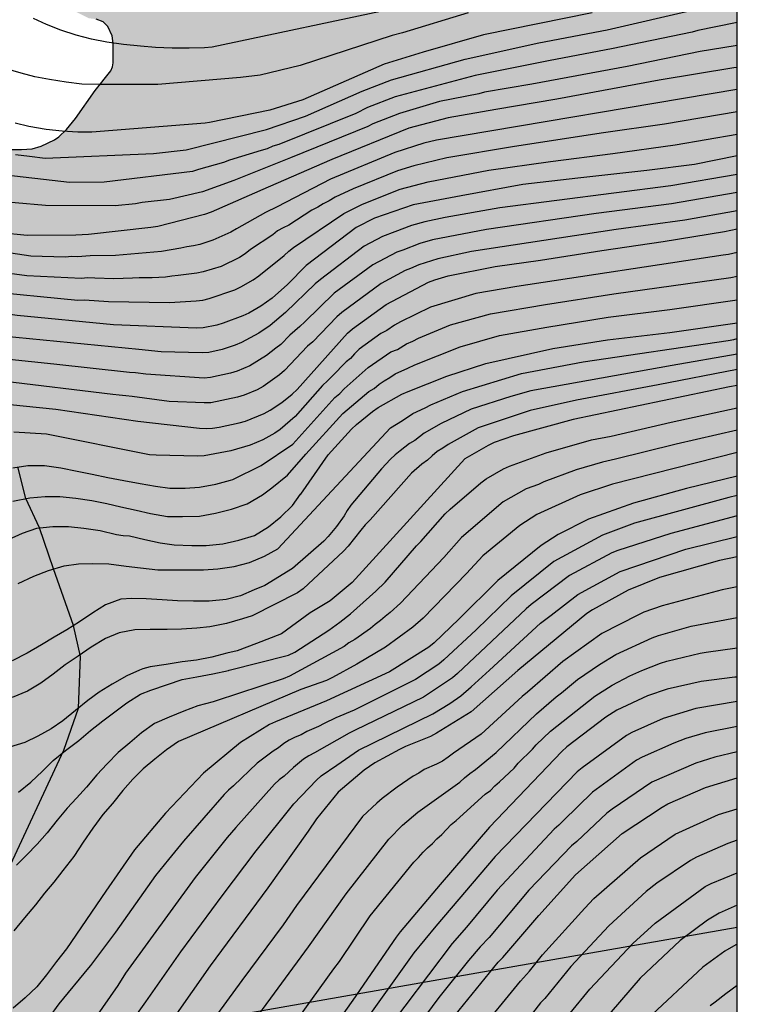
# Model space of a CAD drawing. Units: millimetres. Extents: x 584493 to 584844, y 4797289 to 4797540.
# Drawn here: x 584793 to 584844, y 4797434 to 4797504 of the extents above; entities that cross this region are included whole.
import ezdxf

# ---------------------------------------------------------------- set-up
doc = ezdxf.new("R2010")
doc.units = ezdxf.units.MM
for name, color, linetype in [('010106', 9, 'Continuous'), ('020104', 34, 'Continuous'), ('070108', 9, 'VALLA'), ('100106', 63, 'Continuous'), ('220104', 9, 'LINEA_ELECTRICA'), ('990504', 63, 'Continuous')]:
    doc.layers.add(name, color=color, linetype=linetype)
doc.layers.add('020105', color=24, linetype='Continuous', lineweight=30)
doc.styles.get("Standard").update_dxf_attribs({"font": 'ARIAL.TTF'})
doc.linetypes.add('LINEA_ELECTRICA', pattern='A,7.5,-0.3,["E",Standard,S=0.25,R=0,X=-0.1,Y=-0.1],-0.3', length=8.1)
doc.linetypes.add('VALLA', pattern='A,1,[200,DONOSTI.shx,S=0.1,R=0,X=0,Y=0],1', length=2)

msp = doc.modelspace()

# ---------------------------------------------------------------- hatches: boundary and pattern name
at = {"layer": '990504'}
h = msp.add_hatch(color=256, dxfattribs=at)
h.paths.add_polyline_path([(584844.151, 4797319.357), (584843.859, 4797319.019), (584843.663, 4797318.603), (584843.619, 4797318.139), (584843.623, 4797317.647), (584843.751, 4797317.223), (584843.955, 4797316.811), (584843.983, 4797316.399), (584844.151, 4797316.158), (584844.15, 4797309.291), (584843.458, 4797309.535), (584843.09, 4797309.743), (584842.826, 4797310.035), (584842.603, 4797310.375), (584842.279, 4797310.691), (584841.871, 4797310.903), (584841.431, 4797311.039), (584840.935, 4797311.099), (584840.515, 4797311.091), (584839.611, 4797310.923), (584837.907, 4797310.095), (584837.503, 4797309.775), (584837.243, 4797309.391), (584836.803, 4797308.171), (584836.571, 4797307.843), (584835.931, 4797307.16), (584835.503, 4797306.844), (584834.603, 4797306.312), (584833.343, 4797305.708), (584832.163, 4797305.008), (584831.819, 4797304.668), (584831.011, 4797303.624), (584830.667, 4797302.88), (584830.615, 4797302.46), (584830.619, 4797302.008), (584830.495, 4797301.04), (584830.415, 4797299.956), (584830.467, 4797298.836), (584830.343, 4797298.324), (584830.103, 4797297.844), (584829.819, 4797297.428), (584829.479, 4797297.06), (584829.111, 4797296.74), (584828.711, 4797296.46), (584827.567, 4797295.752), (584827.227, 4797295.412), (584826.743, 4797294.676), (584826.539, 4797294.268), (584826.447, 4797293.844), (584826.427, 4797293.416), (584826.111, 4797293.08), (584825.695, 4797293.02), (584825.283, 4797293.02), (584824.899, 4797293.216), (584823.871, 4797293.992), (584822.899, 4797294.892), (584822.151, 4797295.244), (584821.811, 4797295.18), (584821.575, 4797295.18), (584821.275, 4797295.044), (584820.983, 4797294.2), (584820.775, 4797293.752), (584820.551, 4797293.424), (584820.255, 4797293.164), (584818.899, 4797292.152), (584817.895, 4797291.208), (584817.555, 4797290.808), (584817.119, 4797290.084), (584726.161, 4797290.086), (584726.673, 4797291.054), (584727.233, 4797292.494), (584727.341, 4797293.042), (584727.333, 4797293.782), (584727.225, 4797294.282), (584726.629, 4797295.662), (584725.782, 4797296.89), (584725.402, 4797297.682), (584725.23, 4797298.174), (584725.142, 4797298.566), (584724.914, 4797300.41), (584724.818, 4797300.918), (584724.778, 4797301.446), (584724.786, 4797301.986), (584724.85, 4797302.534), (584724.97, 4797303.082), (584725.398, 4797304.53), (584725.778, 4797305.402), (584726.074, 4797305.886), (584726.29, 4797306.382), (584726.338, 4797306.874), (584726.322, 4797307.334), (584726.19, 4797307.778), (584725.87, 4797308.198), (584724.81, 4797309.19), (584724.474, 4797309.582), (584723.846, 4797310.49), (584723.606, 4797310.974), (584723.478, 4797311.422), (584723.466, 4797311.818), (584723.49, 4797312.262), (584723.686, 4797312.734), (584724.014, 4797313.046), (584724.47, 4797313.322), (584724.974, 4797313.526), (584725.446, 4797313.61), (584725.918, 4797313.614), (584726.298, 4797313.742), (584726.726, 4797313.99), (584727.274, 4797314.686), (584727.454, 4797315.15), (584727.45, 4797315.658), (584727.286, 4797316.046), (584727.006, 4797316.426), (584726.598, 4797317.182), (584725.218, 4797318.866), (584725.01, 4797319.81), (584724.086, 4797321.733), (584724.014, 4797322.133), (584724.01, 4797323.017), (584724.102, 4797324.349), (584724.594, 4797325.953), (584724.862, 4797326.293), (584725.55, 4797326.837), (584726.954, 4797327.677), (584727.274, 4797327.989), (584727.438, 4797328.453), (584727.53, 4797329.253), (584727.626, 4797329.681), (584727.898, 4797330.513), (584728.118, 4797330.901), (584728.434, 4797331.241), (584728.802, 4797331.545), (584729.382, 4797332.193), (584729.85, 4797332.957), (584729.958, 4797333.349), (584729.934, 4797333.689), (584729.842, 4797334.065), (584729.686, 4797334.449), (584729.274, 4797335.197), (584729.01, 4797335.929), (584729.062, 4797336.333), (584729.226, 4797336.713), (584729.506, 4797337.057), (584730.514, 4797337.917), (584730.93, 4797338.509), (584730.998, 4797338.873), (584731.166, 4797339.213), (584731.394, 4797339.493), (584731.746, 4797339.801), (584733.034, 4797340.697), (584733.614, 4797341.193), (584733.99, 4797341.933), (584734.094, 4797342.333), (584734.118, 4797342.713), (584734.366, 4797343.437), (584734.63, 4797343.697), (584735.034, 4797344.357), (584735.218, 4797344.765), (584735.258, 4797345.453), (584735.194, 4797345.709), (584734.562, 4797346.741), (584734.434, 4797347.057), (584734.354, 4797347.389), (584734.39, 4797348.149), (584734.522, 4797348.98), (584734.654, 4797349.408), (584734.83, 4797349.784), (584735.418, 4797350.276), (584736.106, 4797350.732), (584736.954, 4797350.86), (584737.83, 4797350.956), (584738.778, 4797350.912), (584740.574, 4797350.368), (584741.798, 4797350.108), (584742.078, 4797350.225), (584742.502, 4797350.225), (584743.078, 4797350.417), (584745.63, 4797351.017), (584746.39, 4797351.081), (584746.91, 4797351.033), (584747.182, 4797350.937), (584747.902, 4797350.609), (584748.87, 4797350.065), (584749.078, 4797349.993), (584750.182, 4797349.785), (584751.334, 4797349.753), (584752.078, 4797349.849), (584753.102, 4797350.281), (584754.07, 4797351.009), (584755.846, 4797352.609), (584756.318, 4797352.833), (584756.798, 4797352.969), (584757.798, 4797353.105), (584758.894, 4797353.201), (584760.07, 4797353.153), (584761.166, 4797353.177), (584761.558, 4797353.345), (584762.55, 4797353.673), (584763.678, 4797353.841), (584764.846, 4797354.161), (584765.238, 4797354.425), (584765.814, 4797354.921), (584766.102, 4797355.289), (584766.326, 4797355.729), (584766.59, 4797356.425), (584766.71, 4797357.145), (584766.99, 4797358.385), (584767.318, 4797359.512), (584767.55, 4797360.608), (584767.686, 4797361.592), (584767.662, 4797362.888), (584767.582, 4797363.08), (584767.438, 4797363.248), (584767.134, 4797363.496), (584766.734, 4797363.536), (584766.246, 4797363.488), (584764.694, 4797362.8), (584763.622, 4797362.472), (584762.87, 4797362.329), (584762.502, 4797362.313), (584761.47, 4797362.369), (584761.134, 4797362.465), (584759.59, 4797363.113), (584758.542, 4797363.697), (584757.502, 4797364.417), (584756.678, 4797365.073), (584755.998, 4797365.825), (584755.838, 4797366.105), (584755.742, 4797366.409), (584755.734, 4797366.721), (584755.758, 4797367.337), (584755.83, 4797367.625), (584756.19, 4797368.2), (584756.814, 4797368.984), (584757.374, 4797369.872), (584757.774, 4797370.84), (584758.07, 4797371.792), (584758.302, 4797373.048), (584758.51, 4797375.304), (584758.782, 4797377.296), (584758.982, 4797378.36), (584759.254, 4797379.456), (584759.574, 4797380.4), (584760.006, 4797381.304), (584760.366, 4797381.776), (584761.182, 4797382.656), (584761.366, 4797382.912), (584761.91, 4797383.848), (584762.054, 4797384.184), (584763.078, 4797388.16), (584764.286, 4797392.328), (584764.951, 4797394.376), (584765.967, 4797398.167), (584766.063, 4797400.255), (584766.247, 4797401.327), (584766.567, 4797402.423), (584767.039, 4797403.495), (584768.175, 4797405.471), (584768.743, 4797406.351), (584769.943, 4797407.975), (584770.119, 4797408.279), (584770.271, 4797408.607), (584770.631, 4797409.687), (584770.863, 4797410.775), (584770.927, 4797411.911), (584770.855, 4797413.247), (584770.439, 4797415.495), (584770.327, 4797416.567), (584770.343, 4797417.695), (584770.479, 4797418.431), (584770.831, 4797419.399), (584771.295, 4797420.303), (584771.735, 4797421.015), (584772.151, 4797421.407), (584775.287, 4797423.191), (584776.359, 4797423.686), (584778.047, 4797424.31), (584780.127, 4797424.59), (584780.815, 4797424.75), (584781.303, 4797424.806), (584782.591, 4797424.814), (584783.527, 4797424.902), (584784.063, 4797425.102), (584784.783, 4797425.478), (584785.183, 4797425.806), (584785.351, 4797426.006), (584785.975, 4797426.998), (584786.319, 4797427.91), (584786.527, 4797428.91), (584786.623, 4797429.91), (584786.623, 4797431.982), (584786.543, 4797432.894), (584786.431, 4797433.182), (584785.559, 4797434.63), (584785.103, 4797435.526), (584785.063, 4797435.83), (584785.095, 4797436.134), (584785.183, 4797436.422), (584785.351, 4797436.734), (584785.919, 4797437.598), (584786.535, 4797438.39), (584786.799, 4797438.646), (584787.367, 4797439.078), (584788.527, 4797439.782), (584788.783, 4797439.998), (584789.007, 4797440.222), (584789.183, 4797440.494), (584789.287, 4797440.79), (584789.287, 4797441.486), (584789.119, 4797442.238), (584788.671, 4797443.286), (584788.351, 4797444.318), (584788.103, 4797445.99), (584787.871, 4797446.982), (584787.839, 4797447.318), (584787.855, 4797449.885), (584787.791, 4797450.253), (584787.615, 4797450.629), (584787.015, 4797451.613), (584786.479, 4797452.661), (584786.287, 4797452.917), (584786.063, 4797453.109), (584785.775, 4797453.253), (584785.463, 4797453.341), (584785.119, 4797453.405), (584783.191, 4797453.453), (584782.599, 4797453.621), (584781.807, 4797454.005), (584781.351, 4797454.405), (584781.215, 4797454.661), (584781.175, 4797454.949), (584781.191, 4797455.261), (584781.263, 4797455.589), (584781.487, 4797456.101), (584781.831, 4797456.581), (584782.231, 4797456.965), (584782.511, 4797457.173), (584783.071, 4797457.533), (584783.935, 4797457.981), (584784.399, 4797458.277), (584784.687, 4797458.661), (584784.767, 4797458.901), (584784.999, 4797459.709), (584785.167, 4797460.693), (584785.183, 4797465.341), (584785.143, 4797466.269), (584785.016, 4797466.813), (584784.896, 4797467.085), (584784.568, 4797467.621), (584784.136, 4797468.101), (584783.872, 4797468.317), (584782.928, 4797468.957), (584780.96, 4797469.917), (584780.416, 4797470.293), (584779.624, 4797470.973), (584778.92, 4797471.765), (584778.344, 4797472.757), (584778.032, 4797473.725), (584777.984, 4797474.325), (584777.984, 4797475.805), (584778.024, 4797476.157), (584778.12, 4797476.493), (584778.632, 4797477.685), (584779.312, 4797479.549), (584779.344, 4797479.813), (584779.32, 4797480.941), (584779.264, 4797481.229), (584779.032, 4797481.781), (584778.864, 4797482.029), (584778.656, 4797482.245), (584777.488, 4797483.109), (584775.928, 4797484.117), (584775.392, 4797484.645), (584775.176, 4797484.957), (584774.16, 4797486.693), (584774.024, 4797487.069), (584773.952, 4797487.445), (584773.992, 4797489.557), (584774.176, 4797490.461), (584774.544, 4797491.573), (584774.936, 4797492.293), (584775.184, 4797492.589), (584775.48, 4797492.845), (584776.664, 4797493.556), (584777.048, 4797493.668), (584777.456, 4797493.692), (584778.416, 4797493.628), (584780.44, 4797493.332), (584781, 4797493.292), (584782.008, 4797493.324), (584782.392, 4797493.412), (584782.736, 4797493.572), (584783.2, 4797493.892), (584783.472, 4797494.14), (584784.176, 4797494.924), (584784.904, 4797495.62), (584785.192, 4797495.804), (584785.848, 4797496.06), (584786.864, 4797496.244), (584787.936, 4797496.196), (584788.296, 4797496.108), (584789.64, 4797495.596), (584790.432, 4797495.14), (584791.224, 4797494.852), (584791.568, 4797494.804), (584793.008, 4797494.804), (584793.76, 4797494.86), (584794.408, 4797495.044), (584795.368, 4797495.5), (584795.664, 4797495.716), (584796.224, 4797496.244), (584796.872, 4797497.036), (584798.264, 4797499.036), (584799.384, 4797500.436), (584799.512, 4797500.708), (584799.56, 4797500.996), (584799.56, 4797502.396), (584799.488, 4797502.94), (584799.168, 4797503.604), (584798.848, 4797503.924), (584798.352, 4797504.124), (584797.808, 4797504.196), (584796.32, 4797504.948), (584793.176, 4797506.22), (584790.928, 4797507.06), (584789.2, 4797507.644), (584788.216, 4797507.9), (584786.04, 4797508.204), (584784.36, 4797508.556), (584783.016, 4797508.996), (584782.073, 4797509.452), (584781.201, 4797510.044), (584780.721, 4797510.54), (584780.545, 4797510.828), (584780.401, 4797511.124), (584780.305, 4797511.436), (584780.265, 4797511.764), (584780.297, 4797512.492), (584780.385, 4797512.868), (584780.673, 4797513.42), (584781.577, 4797514.38), (584782.433, 4797515.124), (584783.361, 4797515.78), (584784.617, 4797516.404), (584785.641, 4797516.78), (584786.681, 4797517.052), (584788.976, 4797517.524), (584790.096, 4797517.82), (584791.192, 4797518.227), (584792.056, 4797518.715), (584792.888, 4797519.347), (584793.704, 4797520.115), (584794.384, 4797520.827), (584795.52, 4797522.195), (584796.24, 4797523.219), (584796.648, 4797524.139), (584796.752, 4797524.459), (584796.936, 4797525.483), (584796.944, 4797526.731), (584796.976, 4797526.987), (584797.064, 4797527.219), (584797.2, 4797527.435), (584798, 4797528.299), (584798.6, 4797529.179), (584798.656, 4797529.411), (584798.656, 4797529.635), (584798.409, 4797531.163), (584798.401, 4797532.075), (584798.449, 4797534.747), (584798.705, 4797538.067), (584798.76, 4797540.078), (584844.155, 4797540.077)])
h.paths.add_polyline_path([(584821.525, 4797304.802), (584822.903, 4797304.628), (584824.267, 4797304.514), (584825.227, 4797304.56), (584825.619, 4797304.654), (584826.087, 4797304.85), (584827.551, 4797305.938), (584827.855, 4797306.284), (584828.135, 4797306.734), (584828.473, 4797307.664), (584828.433, 4797308.082), (584828.269, 4797308.528), (584827.317, 4797309.852), (584826.433, 4797310.98), (584825.759, 4797311.618), (584825.345, 4797311.878), (584824.943, 4797312.076), (584824.551, 4797312.21), (584824.073, 4797312.27), (584823.581, 4797312.208), (584823.209, 4797311.996), (584822.849, 4797311.65), (584822.655, 4797311.246), (584822.605, 4797310.788), (584822.605, 4797310.296), (584822.475, 4797309.892), (584822.247, 4797309.414), (584822.029, 4797309.062), (584821.723, 4797308.764), (584821.317, 4797308.488), (584820.853, 4797308.272), (584818.671, 4797307.574), (584818.359, 4797307.2), (584818.349, 4797306.738), (584818.397, 4797306.276), (584818.509, 4797305.816), (584818.735, 4797305.416), (584819.081, 4797305.118), (584819.473, 4797304.924), (584820.325, 4797304.664), (584820.729, 4797304.662)], flags=0)

# ---------------------------------------------------------------- linework, layer by layer
at = {"layer": '010106', "flags": 128}
msp.add_lwpolyline([(584494.16, 4797290.091), (584844.15, 4797290.084), (584844.155, 4797540.077), (584494.165, 4797540.084)], close=True, dxfattribs=at)
at = {"layer": '020104', "flags": 128}
for points, elevation in [([(584824.916, 4797504.568), (584820.22, 4797503.15), (584819.483, 4797502.959), (584812.928, 4797500.803), (584810.069, 4797500.126), (584808.646, 4797499.946), (584802.756, 4797499.452), (584801.748, 4797499.452), (584800.714, 4797499.452), (584799.566, 4797499.452), (584798.534, 4797499.452), (584797.324, 4797499.486), (584796.202, 4797499.622), (584795.012, 4797499.818), (584793.964, 4797500.006), (584792.986, 4797500.258), (584791.832, 4797500.608)], 159), ([(584833.78, 4797504.589), (584826.012, 4797503.001), (584821.717, 4797501.758), (584818.926, 4797500.914), (584813.113, 4797498.363), (584810.751, 4797497.611), (584806.436, 4797496.734), (584806.141, 4797496.694), (584798.041, 4797496.038), (584797.027, 4797496.038), (584795.907, 4797496.11), (584794.763, 4797496.232), (584793.529, 4797496.452), (584792.553, 4797496.682)], 158), ([(584792.57, 4797494.458), (584793.57, 4797494.324), (584794.708, 4797494.194), (584802.445, 4797494.525), (584804.767, 4797494.792), (584810.517, 4797496.226), (584813.295, 4797497.18), (584817.349, 4797498.973), (584819.434, 4797499.777), (584824.71, 4797501.267), (584829.982, 4797502.439), (584834.851, 4797503.368), (584841.155, 4797504.806)], 157), ([(584844.155, 4797503.879), (584844.018, 4797503.857), (584841.332, 4797503.309), (584840.932, 4797503.187), (584835.155, 4797502.006), (584830.794, 4797501.176), (584825.419, 4797500.104), (584819.707, 4797498.565), (584817.734, 4797497.805), (584816.905, 4797497.392), (584811.388, 4797495.167), (584810.969, 4797495.039), (584810.554, 4797494.861), (584810.12, 4797494.735), (584807.859, 4797494.051), (584807.439, 4797493.88), (584805.662, 4797493.388), (584805.219, 4797493.241), (584798.908, 4797492.476), (584796.435, 4797492.448), (584791.241, 4797493.043)], 156), ([(584844.155, 4797500.676), (584843.916, 4797500.641), (584838.579, 4797499.766), (584831.257, 4797498.416), (584826.907, 4797497.656), (584823.503, 4797497.079), (584820.694, 4797496.326), (584815.177, 4797494.104), (584810.635, 4797492.111), (584806.549, 4797490.323), (584806.091, 4797490.168), (584802.737, 4797489.308), (584802.249, 4797489.227), (584797.794, 4797488.741), (584796.897, 4797488.676), (584793.405, 4797488.668), (584791.485, 4797488.847)], 154), ([(584844.155, 4797499.09), (584844.132, 4797499.086), (584822.665, 4797495.485), (584821.753, 4797495.256), (584819.684, 4797494.592), (584815.088, 4797492.692), (584811.273, 4797490.703), (584810.447, 4797490.309), (584808.371, 4797489.144), (584807.958, 4797488.888), (584806.668, 4797488.314), (584805.748, 4797488.026), (584805.286, 4797487.921), (584804.829, 4797487.85), (584804.383, 4797487.743), (584803.019, 4797487.504), (584799.712, 4797487.223), (584797.911, 4797487.2), (584797.002, 4797487.128), (584796.597, 4797487.149), (584796.117, 4797487.12), (584793.683, 4797487.191), (584786.806, 4797488.2)], 153), ([(584844.154, 4797497.5), (584838.949, 4797496.626), (584834.596, 4797495.991), (584828.241, 4797495.033), (584823.388, 4797494.214), (584821.037, 4797493.642), (584819.873, 4797493.278), (584816.712, 4797492), (584815.423, 4797491.393), (584814.991, 4797491.144), (584814.56, 4797490.931), (584814.19, 4797490.687), (584813.761, 4797490.46), (584812.117, 4797489.403), (584811.696, 4797489.208), (584811.295, 4797488.992), (584810.954, 4797488.698), (584809.381, 4797487.648), (584808.995, 4797487.35), (584808.586, 4797487.084), (584807.278, 4797486.455), (584805.991, 4797486.054), (584805.529, 4797485.968), (584804.203, 4797485.793), (584803.757, 4797485.757), (584803.295, 4797485.691), (584802.352, 4797485.63), (584801.407, 4797485.63), (584800.934, 4797485.599), (584799.599, 4797485.558), (584798.248, 4797485.6), (584797.714, 4797485.628), (584797.281, 4797485.594), (584793.388, 4797485.766), (584788.937, 4797486.375)], 152), ([(584790.222, 4797484.706), (584797.028, 4797484.048), (584797.516, 4797484.056), (584799.233, 4797483.945), (584803.583, 4797483.87), (584805.486, 4797483.993), (584805.953, 4797484.045), (584806.426, 4797484.144), (584808.248, 4797484.777), (584808.688, 4797484.992), (584809.55, 4797485.491), (584809.958, 4797485.772), (584811.786, 4797487.229), (584812.114, 4797487.532), (584812.447, 4797487.806), (584816.04, 4797490.227), (584817.362, 4797490.903), (584820.061, 4797491.964), (584822.061, 4797492.499), (584826.405, 4797493.322), (584830.807, 4797493.96), (584835.269, 4797494.529), (584839.721, 4797495.138), (584844.154, 4797495.906)], 151), ([(584844.154, 4797493.023), (584839.395, 4797492.216), (584827.183, 4797490.642), (584823.284, 4797489.944), (584821.825, 4797489.643), (584820.872, 4797489.373), (584819.69, 4797488.932), (584818.811, 4797488.593), (584817.503, 4797487.908), (584814.369, 4797485.522), (584813.998, 4797485.205), (584811.878, 4797483.144), (584810.763, 4797482.225), (584809.96, 4797481.676), (584808.725, 4797480.998), (584808.272, 4797480.808), (584807.333, 4797480.504), (584806.395, 4797480.301), (584805.923, 4797480.262), (584802.99, 4797480.338), (584801.393, 4797480.517), (584790.622, 4797481.568), (584789.23, 4797481.744), (584775.542, 4797483.537)], 149), ([(584844.154, 4797491.73), (584839.465, 4797490.928), (584834.08, 4797490.233), (584826.244, 4797489.097), (584822.385, 4797488.349), (584821.479, 4797488.094), (584820.246, 4797487.618), (584819.827, 4797487.457), (584818.104, 4797486.568), (584815.344, 4797484.527), (584813.241, 4797482.489), (584812.9, 4797482.145), (584812.191, 4797481.533), (584811.53, 4797480.876), (584811.173, 4797480.609), (584810.856, 4797480.332), (584810.52, 4797480.092), (584809.331, 4797479.344), (584808.406, 4797478.969), (584807.939, 4797478.813), (584806.516, 4797478.505), (584806.049, 4797478.464), (584801.891, 4797478.751), (584801.148, 4797478.83), (584800.716, 4797478.854), (584795.313, 4797479.471), (584788.919, 4797480.125)], 148), ([(584844.154, 4797490.431), (584840.417, 4797489.767), (584835.5, 4797489.079), (584825.156, 4797487.521), (584822.765, 4797487.001), (584821.404, 4797486.559), (584820.802, 4797486.304), (584820.428, 4797486.151), (584818.706, 4797485.216), (584815.895, 4797483.166), (584815.53, 4797482.84), (584813.812, 4797481.058), (584813.453, 4797480.739), (584811.792, 4797479.016), (584811.434, 4797478.699), (584810.265, 4797477.873), (584809.834, 4797477.632), (584808.916, 4797477.25), (584808.449, 4797477.093), (584806.539, 4797476.701), (584806.06, 4797476.685), (584803.569, 4797476.794), (584800.903, 4797477.143), (584800.451, 4797477.185), (584799.973, 4797477.255), (584799.528, 4797477.285), (584791.655, 4797478.236)], 147), ([(584790.993, 4797476.69), (584795.462, 4797476.245), (584801.325, 4797475.389), (584805.733, 4797474.877), (584806.204, 4797474.871), (584806.663, 4797474.897), (584807.131, 4797474.968), (584808.559, 4797475.266), (584809.015, 4797475.387), (584810.347, 4797475.936), (584810.773, 4797476.174), (584811.598, 4797476.712), (584812.353, 4797477.316), (584812.699, 4797477.659), (584816.305, 4797481.666), (584816.668, 4797481.981), (584819.07, 4797483.721), (584822.09, 4797485.313), (584822.55, 4797485.492), (584823.494, 4797485.773), (584826.844, 4797486.444), (584830.083, 4797486.9), (584834.468, 4797487.596), (584838.859, 4797488.24), (584843.241, 4797488.939), (584844.154, 4797489.134)], 146), ([(584792.385, 4797472.057), (584793.465, 4797472.213), (584794.657, 4797472.215), (584795.813, 4797472.059), (584796.995, 4797471.815), (584798.065, 4797471.585), (584799.183, 4797471.357), (584800.319, 4797471.151), (584801.493, 4797470.929), (584802.571, 4797470.747), (584803.605, 4797470.595), (584804.711, 4797470.589), (584805.731, 4797470.671), (584806.897, 4797470.87), (584807.929, 4797471.156), (584808.095, 4797471.222), (584810.135, 4797472.213), (584812.389, 4797473.749), (584815.407, 4797477.067), (584815.743, 4797477.359), (584816.064, 4797477.697), (584817.783, 4797479.22), (584819.409, 4797480.336), (584819.867, 4797480.52), (584820.515, 4797480.919), (584820.959, 4797481.102), (584821.373, 4797481.331), (584823.672, 4797482.276), (584826.528, 4797483.051), (584830.459, 4797483.72), (584835.34, 4797484.491), (584843.693, 4797485.664), (584844.154, 4797485.741)], 144), ([(584792.397, 4797469.663), (584793.601, 4797469.913), (584794.697, 4797470.007), (584795.749, 4797470.007), (584796.887, 4797469.873), (584798.039, 4797469.703), (584799.103, 4797469.493), (584800.101, 4797469.265), (584801.191, 4797469.031), (584802.217, 4797468.779), (584803.437, 4797468.577), (584804.507, 4797468.563), (584805.719, 4797468.589), (584806.867, 4797468.801), (584808.015, 4797469.101), (584809.139, 4797469.486), (584810.215, 4797470.13), (584810.896, 4797470.618), (584812.007, 4797471.523), (584813.312, 4797473.019), (584815.971, 4797475.922), (584817.822, 4797477.503), (584818.208, 4797477.723), (584818.554, 4797478.031), (584818.932, 4797478.275), (584819.321, 4797478.496), (584819.71, 4797478.781), (584820.613, 4797479.167), (584821.124, 4797479.425), (584824.34, 4797480.702), (584827.158, 4797481.511), (584830.55, 4797482.114), (584834.932, 4797482.809), (584839.344, 4797483.368), (584844.154, 4797484.069)], 143), ([(584792.07, 4797466.917), (584793.076, 4797467.387), (584794.102, 4797467.739), (584795.236, 4797467.859), (584796.366, 4797467.857), (584797.452, 4797467.745), (584798.628, 4797467.567), (584799.786, 4797467.293), (584800.27, 4797467.223), (584800.716, 4797467.191), (584801.826, 4797466.927), (584802.914, 4797466.693), (584803.916, 4797466.555), (584805.172, 4797466.487), (584806.208, 4797466.487), (584807.382, 4797466.611), (584808.53, 4797466.873), (584809.646, 4797467.223), (584810.656, 4797467.84), (584811.532, 4797468.552), (584812.374, 4797469.362), (584812.954, 4797470.162), (584812.961, 4797470.173), (584814.911, 4797472.981), (584816.598, 4797474.815), (584816.952, 4797475.157), (584818.091, 4797476.068), (584818.488, 4797476.351), (584820.182, 4797477.314), (584820.628, 4797477.517), (584823.39, 4797478.602), (584826.176, 4797479.52), (584830.97, 4797480.581), (584834.883, 4797481.189), (584839.338, 4797481.721), (584844.154, 4797482.41)], 142), ([(584792.763, 4797463.773), (584793.877, 4797464.307), (584794.923, 4797464.713), (584796.043, 4797465.039), (584797.085, 4797465.191), (584798.111, 4797465.199), (584799.237, 4797465.177), (584800.481, 4797465.027), (584801.507, 4797464.899), (584802.741, 4797464.767), (584803.763, 4797464.765), (584804.897, 4797464.765), (584806.015, 4797464.765), (584807.025, 4797464.831), (584808.197, 4797464.999), (584809.305, 4797465.289), (584810.373, 4797465.735), (584811.329, 4797466.251), (584819.378, 4797474.912), (584820.223, 4797475.426), (584820.975, 4797475.929), (584821.848, 4797476.328), (584822.263, 4797476.564), (584824.518, 4797477.509), (584828.733, 4797478.782), (584833.137, 4797479.628), (584843.511, 4797481.148), (584843.913, 4797481.234), (584844.154, 4797481.287)], 141), ([(584844.154, 4797479.075), (584838.504, 4797477.986), (584832.674, 4797476.897), (584829.345, 4797476.147), (584825.644, 4797474.912), (584823.496, 4797473.721), (584823.111, 4797473.452), (584822.708, 4797473.207), (584822.351, 4797472.917), (584822.018, 4797472.595), (584821.616, 4797472.323), (584820.869, 4797471.676), (584817.92, 4797468.321), (584817.564, 4797467.973), (584817.242, 4797467.602), (584816.344, 4797466.444), (584816.007, 4797466.085), (584813.121, 4797463.397), (584812.727, 4797463.115), (584809.478, 4797461.478), (584808.807, 4797461.243), (584807.651, 4797460.911), (584806.473, 4797460.691), (584805.525, 4797460.575), (584804.429, 4797460.509), (584803.403, 4797460.497), (584802.189, 4797460.497), (584801.103, 4797460.467), (584799.983, 4797460.263), (584799.005, 4797459.843), (584797.987, 4797459.239), (584797.053, 4797458.585), (584796.121, 4797457.969), (584795.265, 4797457.303), (584794.387, 4797456.649), (584793.435, 4797456.085), (584792.331, 4797455.633)], 139), ([(584844.154, 4797477.94), (584843.609, 4797477.831), (584832.418, 4797475.498), (584828.16, 4797474.341), (584826.782, 4797473.858), (584826.348, 4797473.647), (584824.697, 4797472.697), (584816.63, 4797463.851), (584815.063, 4797462.545), (584813.627, 4797461.674), (584811.581, 4797460.193), (584809.796, 4797459.496), (584808.427, 4797458.975), (584807.678, 4797458.795), (584806.61, 4797458.517), (584805.504, 4797458.309), (584804.492, 4797458.169), (584803.34, 4797458.001), (584802.208, 4797457.815), (584801.672, 4797457.687), (584801.446, 4797457.595), (584800.532, 4797457.185), (584799.48, 4797456.587), (584798.546, 4797456.017), (584797.74, 4797455.413), (584796.864, 4797454.701), (584795.952, 4797453.955), (584795.114, 4797453.399), (584794.18, 4797452.871), (584793.236, 4797452.417), (584792.154, 4797452.081)], 138), ([(584792.797, 4797448.859), (584793.683, 4797449.587), (584794.511, 4797450.359), (584795.273, 4797451.115), (584796.157, 4797451.851), (584797.091, 4797452.561), (584797.933, 4797453.279), (584798.821, 4797453.961), (584799.667, 4797454.617), (584800.525, 4797455.253), (584801.503, 4797455.867), (584802.243, 4797456.153), (584803.429, 4797456.551), (584804.489, 4797456.905), (584805.523, 4797457.119), (584806.685, 4797457.323), (584807.791, 4797457.571), (584807.842, 4797457.582), (584812.088, 4797458.657), (584812.527, 4797458.861), (584814.978, 4797460.449), (584815.76, 4797461.02), (584816.518, 4797461.619), (584818.323, 4797463.241), (584818.983, 4797463.883), (584821.231, 4797466.462), (584821.549, 4797466.775), (584823.291, 4797468.768), (584823.636, 4797469.102), (584825.819, 4797470.987), (584826.215, 4797471.254), (584827.452, 4797471.972), (584827.871, 4797472.172), (584829.181, 4797472.643), (584830.498, 4797473.133), (584833.732, 4797474.05), (584835.145, 4797474.323), (584839.44, 4797475.311), (584844.154, 4797476.338)], 137), ([(584844.154, 4797474.743), (584839.785, 4797473.733), (584835.46, 4797472.67), (584834.517, 4797472.463), (584832.634, 4797471.914), (584830.326, 4797471.053), (584829.938, 4797470.849), (584829.06, 4797470.545), (584827.413, 4797469.607), (584824.439, 4797467.072), (584823.182, 4797465.637), (584820.096, 4797462.368), (584819.36, 4797461.712), (584819.002, 4797461.431), (584818.664, 4797461.127), (584818.277, 4797460.859), (584817.941, 4797460.567), (584816.823, 4797459.77), (584816.403, 4797459.536), (584816.055, 4797459.266), (584812.16, 4797457.158), (584811.707, 4797456.975), (584806.921, 4797455.386), (584806.705, 4797455.321), (584805.599, 4797455.041), (584804.611, 4797454.655), (584803.565, 4797454.231), (584802.503, 4797453.769), (584801.585, 4797453.109), (584800.745, 4797452.391), (584799.923, 4797451.687), (584799.115, 4797450.879), (584798.393, 4797450.103), (584797.639, 4797449.219), (584796.945, 4797448.439), (584796.257, 4797447.707), (584795.545, 4797446.849), (584794.839, 4797445.955), (584794.117, 4797445.137), (584793.355, 4797444.368), (584792.649, 4797443.644)], 136), ([(584844.154, 4797471.459), (584840.53, 4797470.576), (584836.731, 4797469.533), (584833.513, 4797468.373), (584831.35, 4797467.276), (584830.141, 4797466.498), (584827.047, 4797463.983), (584824.263, 4797461.23), (584822.505, 4797459.534), (584822.124, 4797459.23), (584819.299, 4797457.455), (584814.792, 4797455.383), (584811.147, 4797453.899), (584810.726, 4797453.689), (584808.661, 4797452.406), (584806.011, 4797450.217), (584803.303, 4797447.362), (584801.071, 4797444.729), (584799.043, 4797441.78), (584796.232, 4797437.67), (584795.51, 4797436.748), (584794.788, 4797435.794), (584794.112, 4797434.942), (584793.278, 4797434.156), (584792.406, 4797433.426)], 134), ([(584844.154, 4797470.061), (584843.546, 4797469.936), (584836.813, 4797468.101), (584834.518, 4797467.237), (584831.035, 4797465.344), (584827.988, 4797462.901), (584825.492, 4797460.465), (584823.191, 4797458.317), (584822.818, 4797458.018), (584821.156, 4797456.927), (584816.773, 4797454.725), (584815.463, 4797454.185), (584814.623, 4797453.767), (584814.233, 4797453.551), (584813.402, 4797453.194), (584812.997, 4797452.971), (584812.562, 4797452.784), (584812.141, 4797452.575), (584811.742, 4797452.331), (584811.374, 4797452.036), (584810.984, 4797451.785), (584809.856, 4797450.931), (584808.146, 4797449.31), (584807.799, 4797449.005), (584807.483, 4797448.695), (584804.578, 4797445.364), (584803.503, 4797444.051), (584802.588, 4797442.903), (584799.721, 4797438.856), (584797.942, 4797436.46), (584797.803, 4797436.31), (584795.676, 4797433.722), (584794.982, 4797432.784)], 133), ([(584844.151, 4797468.616), (584839.404, 4797467.354), (584835.628, 4797466.135), (584835.193, 4797465.967), (584832.161, 4797464.357), (584829.428, 4797462.281), (584829.069, 4797461.959), (584824.164, 4797457.357), (584823.796, 4797457.032), (584821.741, 4797455.665), (584816.849, 4797453.29), (584816.413, 4797453.087), (584813.95, 4797451.665), (584813.543, 4797451.466), (584813.154, 4797451.219), (584812.441, 4797450.617), (584811.777, 4797450.008), (584811.427, 4797449.732), (584811.083, 4797449.428), (584808.323, 4797446.34), (584807.692, 4797445.622), (584807.142, 4797444.897), (584805.424, 4797442.753), (584800.432, 4797435.928), (584799.889, 4797435.05), (584794.954, 4797427.968)], 132), ([(584793.07, 4797421.504), (584801.889, 4797433.87), (584804.393, 4797437.454), (584807.344, 4797441.455), (584809.775, 4797444.665), (584812.465, 4797448.039), (584814.082, 4797449.723), (584814.413, 4797450.029), (584815.527, 4797450.787), (584817.085, 4797451.874), (584822.403, 4797454.466), (584823.609, 4797455.204), (584824.397, 4797455.758), (584825.136, 4797456.396), (584826.439, 4797457.578), (584830.082, 4797460.938), (584830.847, 4797461.526), (584832.753, 4797462.985), (584835.774, 4797464.642), (584840.479, 4797466.239), (584844.154, 4797467.147)], 131), ([(584844.154, 4797463.536), (584843.079, 4797463.319), (584838.777, 4797462.192), (584837.477, 4797461.725), (584837.041, 4797461.521), (584834.482, 4797460.204), (584831.686, 4797458.215), (584829.162, 4797456.013), (584828.784, 4797455.696), (584825.847, 4797453.002), (584823.874, 4797451.64), (584823.484, 4797451.372), (584823.097, 4797451.072), (584822.662, 4797450.868), (584821.783, 4797450.492), (584821.402, 4797450.232), (584820.998, 4797449.998), (584819.839, 4797449.23), (584818.769, 4797448.405), (584818.402, 4797448.087), (584817.376, 4797447.12), (584812.655, 4797440.763), (584811.715, 4797439.371), (584808.747, 4797435.404), (584804.379, 4797429.393)], 129), ([(584805.889, 4797427.407), (584813.522, 4797437.8), (584816.194, 4797441.59), (584819.255, 4797445.502), (584820.241, 4797446.505), (584821.32, 4797447.427), (584824.334, 4797449.575), (584824.667, 4797449.895), (584825.043, 4797450.195), (584825.448, 4797450.483), (584826.921, 4797451.689), (584829.796, 4797454.457), (584831.205, 4797455.678), (584831.588, 4797455.959), (584832.734, 4797456.918), (584834.303, 4797457.989), (584835.478, 4797458.693), (584838.07, 4797459.897), (584838.53, 4797460.066), (584840.856, 4797460.737), (584844.154, 4797461.356)], 128), ([(584811.291, 4797430.62), (584815.328, 4797436.228), (584815.729, 4797436.764), (584817.932, 4797440.027), (584821.044, 4797443.862), (584821.381, 4797444.191), (584821.697, 4797444.57), (584822.021, 4797444.893), (584822.374, 4797445.191), (584822.683, 4797445.533), (584823.037, 4797445.834), (584823.705, 4797446.545), (584824.055, 4797446.847), (584826.142, 4797448.724), (584826.515, 4797448.982), (584826.825, 4797449.306), (584827.171, 4797449.598), (584828.201, 4797450.585), (584828.501, 4797450.936), (584829.527, 4797451.937), (584829.791, 4797452.239), (584830.807, 4797453.217), (584833.985, 4797455.731), (584835.22, 4797456.51), (584836.481, 4797457.174), (584837.34, 4797457.572), (584838.663, 4797458.074), (584839.125, 4797458.222), (584841.493, 4797458.804), (584841.933, 4797458.866), (584844.154, 4797459.179)], 127), ([(584844.154, 4797457.095), (584843.973, 4797457.078), (584841.583, 4797456.766), (584839.147, 4797456.229), (584837.747, 4797455.752), (584835.558, 4797454.724), (584834.754, 4797454.231), (584831.978, 4797452.1), (584831.614, 4797451.764), (584826.456, 4797446.35), (584822.914, 4797442.268), (584820.064, 4797438.871), (584819.773, 4797438.492), (584816.692, 4797433.998), (584814.139, 4797430.386)], 126), ([(584844.154, 4797453.546), (584841.863, 4797453.104), (584840.486, 4797452.694), (584839.617, 4797452.375), (584837.36, 4797451.357), (584836.955, 4797451.141), (584833.807, 4797448.865), (584831.703, 4797446.817), (584831.403, 4797446.505), (584831.073, 4797446.209), (584826.997, 4797441.859), (584824.808, 4797439.219), (584823.783, 4797438.045), (584818.712, 4797431.323)], 124), ([(584844.154, 4797451.754), (584842.542, 4797451.373), (584841.186, 4797450.942), (584838.052, 4797449.573), (584835.214, 4797447.651), (584834.832, 4797447.349), (584832.678, 4797445.326), (584832.314, 4797445.026), (584829.27, 4797441.846), (584826.418, 4797438.481), (584825.779, 4797437.803), (584824.956, 4797436.819), (584822.824, 4797434.18), (584819.909, 4797430.234)], 123), ([(584823.961, 4797432.886), (584827.057, 4797436.713), (584827.4, 4797437.043), (584829.963, 4797440.051), (584832.601, 4797442.963), (584835.933, 4797445.902), (584838.779, 4797447.793), (584839.196, 4797448.019), (584841.887, 4797449.19), (584844.153, 4797449.885)], 122), ([(584825.553, 4797431.546), (584828.664, 4797435.356), (584829.315, 4797436.057), (584830.24, 4797437.23), (584833.257, 4797440.562), (584833.899, 4797441.268), (584837.24, 4797444.179), (584839.72, 4797445.859), (584842.821, 4797447.255), (584844.153, 4797447.661)], 121), ([(584830.799, 4797431.34), (584833.62, 4797434.776), (584836.697, 4797438.053), (584838.288, 4797439.5), (584841.852, 4797442.109), (584842.294, 4797442.325), (584844.153, 4797443.096)], 119), ([(584844.153, 4797440.786), (584842.849, 4797440.223), (584842.022, 4797439.707), (584840.076, 4797438.26), (584837.221, 4797435.558), (584832.334, 4797429.883)], 118), ([(584844.153, 4797438.001), (584844.041, 4797437.953), (584843.263, 4797437.493), (584841.698, 4797436.358), (584837.718, 4797432.645)], 117), ([(584844.153, 4797435.033), (584843.325, 4797434.452), (584842.585, 4797433.857), (584842.216, 4797433.598)], 116)]:
    msp.add_lwpolyline(points, dxfattribs=dict(at, elevation=elevation))
at = {"layer": '020105', "flags": 128}
for points, elevation in [([(584819.899, 4797504.934), (584806.619, 4797502.121), (584806.092, 4797502.088), (584804.99, 4797502.048), (584803.76, 4797502.05), (584802.582, 4797502.092), (584801.5, 4797502.202), (584800.304, 4797502.316), (584799.1, 4797502.492), (584798.006, 4797502.706), (584796.92, 4797502.99), (584795.824, 4797503.34), (584794.798, 4797503.748), (584793.854, 4797504.166)], 160), ([(584844.155, 4797502.245), (584842.248, 4797501.938), (584841.509, 4797501.812), (584836.278, 4797500.744), (584829.472, 4797499.48), (584826.099, 4797498.903), (584825.693, 4797498.799), (584822.882, 4797498.241), (584820.019, 4797497.393), (584818.119, 4797496.638), (584817.75, 4797496.449), (584812.231, 4797494.209), (584808.17, 4797492.583), (584805.929, 4797491.779), (584803.588, 4797491.23), (584801.628, 4797491.03), (584801.16, 4797490.927), (584799.698, 4797490.773), (584794.712, 4797490.794), (584786.031, 4797491.568)], 155), ([(584844.154, 4797494.348), (584841.107, 4797493.729), (584837.684, 4797493.302), (584832.764, 4797492.765), (584828.824, 4797492.305), (584824.42, 4797491.501), (584820.996, 4797490.847), (584818.232, 4797489.899), (584816.911, 4797489.237), (584813.357, 4797486.52), (584812.021, 4797485.154), (584810.925, 4797484.185), (584810.109, 4797483.616), (584809.259, 4797483.113), (584808.824, 4797482.905), (584807.426, 4797482.391), (584806.955, 4797482.246), (584805.993, 4797482.061), (584805.501, 4797482.036), (584799.588, 4797482.268), (584792.689, 4797482.949), (584782.87, 4797484.31), (584781.659, 4797484.445), (584778.211, 4797484.927)], 150), ([(584844.154, 4797487.444), (584843.516, 4797487.308), (584843.15, 4797487.246), (584828.4, 4797485.025), (584825.479, 4797484.51), (584822.241, 4797483.54), (584820.08, 4797482.487), (584819.664, 4797482.259), (584819.12, 4797481.873), (584818.689, 4797481.653), (584817.143, 4797480.545), (584816.811, 4797480.204), (584816.525, 4797479.875), (584816.206, 4797479.618), (584815.194, 4797478.613), (584814.876, 4797478.259), (584814.516, 4797477.929), (584812.56, 4797475.728), (584811.478, 4797474.793), (584811.108, 4797474.53), (584810.259, 4797474.048), (584809.344, 4797473.681), (584807.968, 4797473.264), (584806.057, 4797472.916), (584805.574, 4797472.88), (584802.634, 4797472.95), (584802.146, 4797472.988), (584794.802, 4797474.46), (584792.467, 4797474.593)], 145), ([(584844.154, 4797480.181), (584839.498, 4797479.365), (584829.403, 4797477.554), (584827.978, 4797477.156), (584825.142, 4797476.234), (584823.002, 4797475.21), (584821.775, 4797474.516), (584821.121, 4797474.011), (584820.734, 4797473.791), (584820.398, 4797473.536), (584820.072, 4797473.255), (584819.7, 4797472.968), (584819.372, 4797472.665), (584818.734, 4797471.985), (584816.539, 4797469.37), (584816.278, 4797469), (584816.061, 4797468.625), (584815.521, 4797467.852), (584814.928, 4797467.139), (584814.605, 4797466.81), (584812.379, 4797464.855), (584810.386, 4797463.643), (584809.623, 4797463.319), (584808.651, 4797462.901), (584807.623, 4797462.639), (584806.413, 4797462.513), (584805.287, 4797462.509), (584804.161, 4797462.551), (584803.067, 4797462.615), (584801.923, 4797462.681), (584800.881, 4797462.707), (584800.109, 4797462.659), (584799.001, 4797462.257), (584798.097, 4797461.693), (584797.143, 4797461.049), (584796.243, 4797460.469), (584795.337, 4797459.935), (584794.433, 4797459.395), (584793.413, 4797458.789), (584792.345, 4797458.245)], 140), ([(584844.154, 4797473.135), (584835.24, 4797470.878), (584832.934, 4797470.112), (584829.834, 4797468.704), (584828.625, 4797467.931), (584825.982, 4797465.761), (584824.814, 4797464.498), (584821.712, 4797461.309), (584820.97, 4797460.651), (584819.021, 4797459.22), (584816.975, 4797458.007), (584815.237, 4797457.057), (584814.795, 4797456.845), (584812.962, 4797456.213), (584804.221, 4797452.483), (584803.357, 4797451.877), (584802.537, 4797451.229), (584801.695, 4797450.541), (584800.957, 4797449.793), (584800.237, 4797448.973), (584799.507, 4797448.063), (584798.821, 4797447.269), (584798.111, 4797446.297), (584797.417, 4797445.297), (584796.739, 4797444.259), (584795.969, 4797443.257), (584795.307, 4797442.43), (584794.653, 4797441.632), (584793.995, 4797440.804), (584793.219, 4797439.878), (584792.461, 4797438.954)], 135), ([(584844.154, 4797465.683), (584842.886, 4797465.428), (584838.598, 4797464.213), (584836.368, 4797463.31), (584833.809, 4797461.906), (584833.392, 4797461.642), (584828.466, 4797457.549), (584825.142, 4797454.604), (584822.654, 4797453.075), (584822.226, 4797452.85), (584820.442, 4797452.128), (584820.007, 4797451.919), (584818.265, 4797450.955), (584817.48, 4797450.43), (584815.634, 4797448.867), (584814.083, 4797446.952), (584813.487, 4797446.081), (584810.616, 4797442.03), (584806.485, 4797436.436), (584803.91, 4797432.78)], 130), ([(584844.154, 4797455.332), (584841.184, 4797454.835), (584838.864, 4797454.134), (584836.623, 4797453.135), (584836.249, 4797452.917), (584833.069, 4797450.607), (584832.711, 4797450.314), (584826.853, 4797444.264), (584822.61, 4797439.271), (584821.049, 4797437.369), (584814.454, 4797428.124)], 125), ([(584844.153, 4797445.433), (584843.478, 4797445.192), (584841.234, 4797444.214), (584840.806, 4797443.985), (584838.394, 4797442.356), (584837.639, 4797441.751), (584834.978, 4797439.308), (584832.259, 4797436.4), (584830.397, 4797434.118), (584830.084, 4797433.812), (584824.373, 4797426.404)], 120)]:
    msp.add_lwpolyline(points, dxfattribs=dict(at, elevation=elevation))
at = {"layer": '070108'}
msp.add_polyline3d([(584791.914, 4797443.001, 135.996), (584796.039, 4797451.854, 136.996), (584797.081, 4797454.877, 137.996), (584797.216, 4797458.555, 138.996), (584796.721, 4797460.777, 139.996), (584795.283, 4797464.818, 140.996), (584794.28, 4797467.758, 141.996), (584793.32, 4797469.855, 142.996), (584792.746, 4797472.109, 143.996)], dxfattribs=at)
at = {"layer": '100106', "elevation": 76.292, "flags": 128}
msp.add_lwpolyline([(584791.568, 4797494.804), (584793.008, 4797494.804), (584793.76, 4797494.86), (584794.408, 4797495.044), (584795.368, 4797495.5), (584795.664, 4797495.716), (584796.224, 4797496.244), (584796.872, 4797497.036), (584798.264, 4797499.036), (584799.384, 4797500.436), (584799.512, 4797500.708), (584799.56, 4797500.996), (584799.56, 4797502.396), (584799.488, 4797502.94), (584799.168, 4797503.604), (584798.848, 4797503.924), (584798.352, 4797504.124)], dxfattribs=at)
at = {"layer": '220104'}
msp.add_polyline3d([(584844.153, 4797439.196, 144.677), (584784.787, 4797428.762, 141.061), (584750.464, 4797437.031, 138.141), (584647.299, 4797462.024, 125.933)], dxfattribs=at)

doc.saveas('drawing.dxf')
